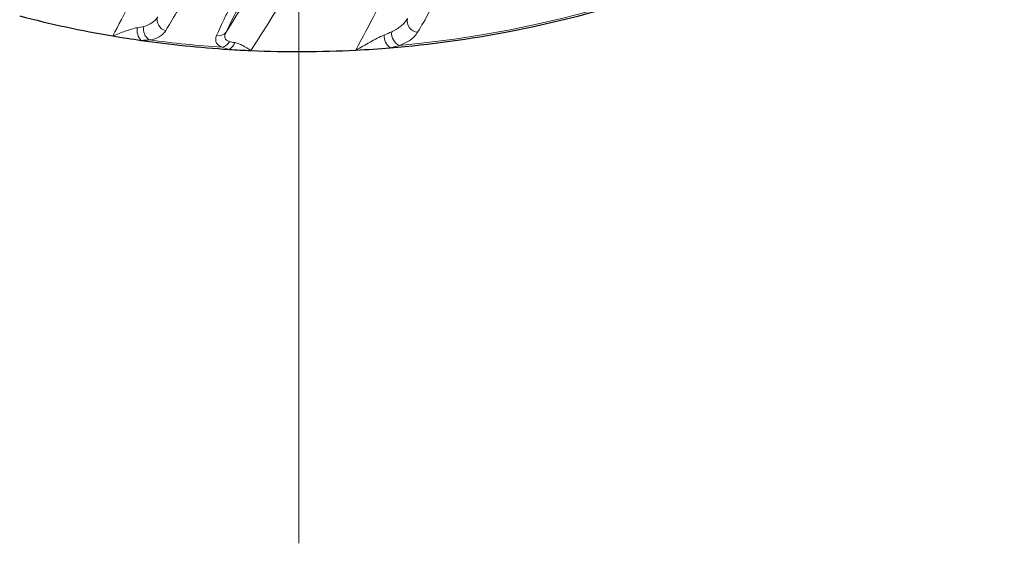
# Model space of a CAD drawing. Units: millimetres. Extents: x 19168 to 27830, y 589 to 7199.
# Drawn here: x 20554 to 20649, y 6095 to 6146 of the extents above; entities that cross this region are included whole.
import ezdxf

# ---------------------------------------------------------------- set-up
doc = ezdxf.new("R2010")
doc.units = ezdxf.units.MM
doc.header["$MEASUREMENT"] = 0
doc.linetypes.add('CENTERX2', pattern=[20.32, 12.7, -2.54, 2.54, -2.54])
doc.layers.add('7000.10.02', color=7, linetype='Continuous')
doc.layers.add('CENTRELINES', color=4, linetype='Continuous')

# ---------------------------------------------------------------- blocks, each defined once
blk = doc.blocks.new('SW_CENTERMARKSYMBOL_0')
at = {"color": 0, "linetype": 'Continuous', "lineweight": 0}
blk.add_line((0, -5), (0, -155), dxfattribs=at)
blk = doc.blocks.new('1040898-M_003_TOP VIEW')
at = {"color": 8, "linetype": 'Continuous', "lineweight": 18}
for centre, radius, start, end in [((306.064, 222.775), 107.341, 275.19429, 2.53004), ((293.402, 118.32), 1.029, 162.78723, 258.49981), ((317.6, 118.211), 1.062, 165.90124, 266.87435), ((291.729, 117.303), 1.299, 167.49731, 226.66873), ((292.245, 117.423), 1.191, 165.9087, 238.35297), ((298.313, 117.71), 0.905, 257.47516, 321.69873), ((316.3, 117.037), 1.273, 173.27029, 245.98592), ((306.064, 222.775), 107.341, 262.26687, 266.04033), ((298.436, 116.668), 1.002, 282.45145, 335.67655), ((298.89, 116.403), 1.009, 294.81244, 345.00267), ((315.742, 116.801), 1.436, 177.12867, 234.07644)]:
    blk.add_arc(centre, radius, start, end, dxfattribs=at)
at = {"color": 7, "linetype": 'Continuous', "lineweight": 25}
for start, end in [(280.90149, 355.9108), (255.46551, 260.36946), (274.71429, 280.90149), (260.36946, 261.8574), (261.8574, 266.39952), (266.39952, 267.53318), (267.53318, 272.93284), (272.93284, 274.71429)]:
    blk.add_arc((306.064, 222.775), 107.5, start, end, dxfattribs=at)
at = {"color": 8, "linetype": 'Continuous', "lineweight": 18}
for points, knots in [([(311.565, 115.415), (312.864, 117.863), (314.162, 120.311), (316.772, 125.2), (318.081, 127.642), (322.024, 134.961), (324.67, 139.831), (327.333, 144.691)], [0, 0, 0, 0, 0.25, 0.25, 0.5, 0.5, 1, 1, 1, 1]), ([(288.08, 116.79), (289.185, 118.895), (290.29, 121), (292.508, 125.205), (293.622, 127.306), (296.971, 133.602), (299.218, 137.793), (301.478, 141.976)], [0, 0, 0, 0, 0.25, 0.25, 0.5, 0.5, 1, 1, 1, 1]), ([(295.507, 121.355), (295.287, 120.938), (295.071, 120.538), (294.652, 119.773), (294.446, 119.406), (293.86, 118.38), (293.508, 117.793), (293.197, 117.311)], [0, 0, 0, 0, 0.25, 0.25, 0.5, 0.5, 1, 1, 1, 1]), ([(298.117, 116.826), (298.329, 117.336), (298.612, 117.948), (299.043, 118.831), (299.134, 119.014), (299.32, 119.387), (299.416, 119.577), (299.712, 120.159), (299.921, 120.561), (300.14, 120.979)], [0, 0, 0, 0, 0.5, 0.5, 0.625, 0.625, 0.75, 0.75, 1, 1, 1, 1]), ([(301.009, 120.877), (300.794, 120.505), (300.59, 120.145), (300.202, 119.451), (300.018, 119.114), (299.51, 118.162), (299.232, 117.609), (299.024, 117.149)], [0, 0, 0, 0, 0.25, 0.25, 0.5, 0.5, 1, 1, 1, 1]), ([(320.093, 121.776), (319.856, 121.315), (319.623, 120.869), (319.166, 120.008), (318.94, 119.591), (318.293, 118.416), (317.897, 117.727), (317.542, 117.151)], [0, 0, 0, 0, 0.25, 0.25, 0.5, 0.5, 1, 1, 1, 1]), ([(291.091, 117.713), (291.391, 117.791), (291.647, 117.903), (291.978, 118.131), (292.08, 118.218), (292.262, 118.407), (292.344, 118.511), (292.418, 118.624)], [0, 0, 0, 0, 0.5, 0.5, 0.75, 0.75, 1, 1, 1, 1]), ([(315.036, 117.186), (315.373, 117.346), (315.667, 117.528), (316.051, 117.846), (316.169, 117.961), (316.385, 118.204), (316.482, 118.333), (316.57, 118.47)], [0, 0, 0, 0, 0.5, 0.5, 0.75, 0.75, 1, 1, 1, 1]), ([(290.462, 117.584), (290.274, 117.555), (290.079, 117.503), (289.686, 117.384), (289.489, 117.317), (288.891, 117.103), (288.487, 116.945), (288.08, 116.79)], [0, 0, 0, 0, 0.25, 0.25, 0.5, 0.5, 1, 1, 1, 1]), ([(293.197, 117.311), (293.116, 117.186), (293.024, 117.073), (292.815, 116.873), (292.697, 116.784), (292.304, 116.559), (291.994, 116.462), (291.621, 116.41)], [0, 0, 0, 0, 0.25, 0.25, 0.5, 0.5, 1, 1, 1, 1]), ([(299.024, 117.149), (298.973, 117.048), (298.937, 116.95), (298.9, 116.766), (298.9, 116.678), (298.948, 116.522), (298.996, 116.452), (299.141, 116.337), (299.236, 116.291), (299.349, 116.256)], [0, 0, 0, 0, 0.25, 0.25, 0.5, 0.5, 0.75, 0.75, 1, 1, 1, 1]), ([(317.542, 117.151), (317.451, 117.003), (317.348, 116.866), (317.111, 116.613), (316.978, 116.497), (316.539, 116.181), (316.193, 116.012), (315.782, 115.874)], [0, 0, 0, 0, 0.25, 0.25, 0.5, 0.5, 1, 1, 1, 1]), ([(298.652, 115.69), (298.505, 115.751), (298.382, 115.82), (298.188, 115.98), (298.119, 116.067), (298.034, 116.259), (298.018, 116.365), (298.034, 116.587), (298.066, 116.704), (298.117, 116.826)], [0, 0, 0, 0, 0.25, 0.25, 0.5, 0.5, 0.75, 0.75, 1, 1, 1, 1]), ([(299.865, 116.141), (299.995, 116.122), (300.126, 116.084), (300.389, 115.984), (300.519, 115.922), (300.909, 115.714), (301.173, 115.543), (301.437, 115.374)], [0, 0, 0, 0, 0.25, 0.25, 0.5, 0.5, 1, 1, 1, 1]), ([(314.308, 116.873), (314.082, 116.785), (313.855, 116.676), (313.397, 116.444), (313.168, 116.32), (312.483, 115.942), (312.026, 115.678), (311.565, 115.415)], [0, 0, 0, 0, 0.25, 0.25, 0.5, 0.5, 1, 1, 1, 1])]:
    blk.add_open_spline(points, degree=3, knots=knots, dxfattribs=at)
for points in [[(318.45, 142.799), (312.844, 133.618), (307.177, 124.473), (301.437, 115.374)], [(299.024, 117.149), (304.309, 125.531), (309.534, 133.952), (314.706, 142.405)], [(290.462, 117.584), (290.685, 117.619), (290.894, 117.662), (291.091, 117.713)], [(314.308, 116.873), (314.563, 116.972), (314.807, 117.076), (315.036, 117.186)], [(291.621, 116.41), (291.379, 116.382), (291.119, 116.365), (290.838, 116.358)], [(299.349, 116.256), (299.501, 116.208), (299.674, 116.17), (299.865, 116.141)], [(299.314, 115.487), (299.067, 115.548), (298.846, 115.616), (298.652, 115.69)], [(315.782, 115.874), (315.508, 115.789), (315.213, 115.71), (314.899, 115.638)]]:
    blk.add_open_spline(points, degree=3, dxfattribs=at)

msp = doc.modelspace()

# ---------------------------------------------------------------- block references
at = {"layer": '7000.10.02'}
msp.add_blockref('1040898-M_003_TOP VIEW', (20275.229, 6027.352), dxfattribs=at)
at = {"layer": 'CENTRELINES', "linetype": 'CENTERX2', "lineweight": 18}
msp.add_blockref('SW_CENTERMARKSYMBOL_0', (20581.293, 6250.127), dxfattribs=at)

doc.saveas('drawing.dxf')
